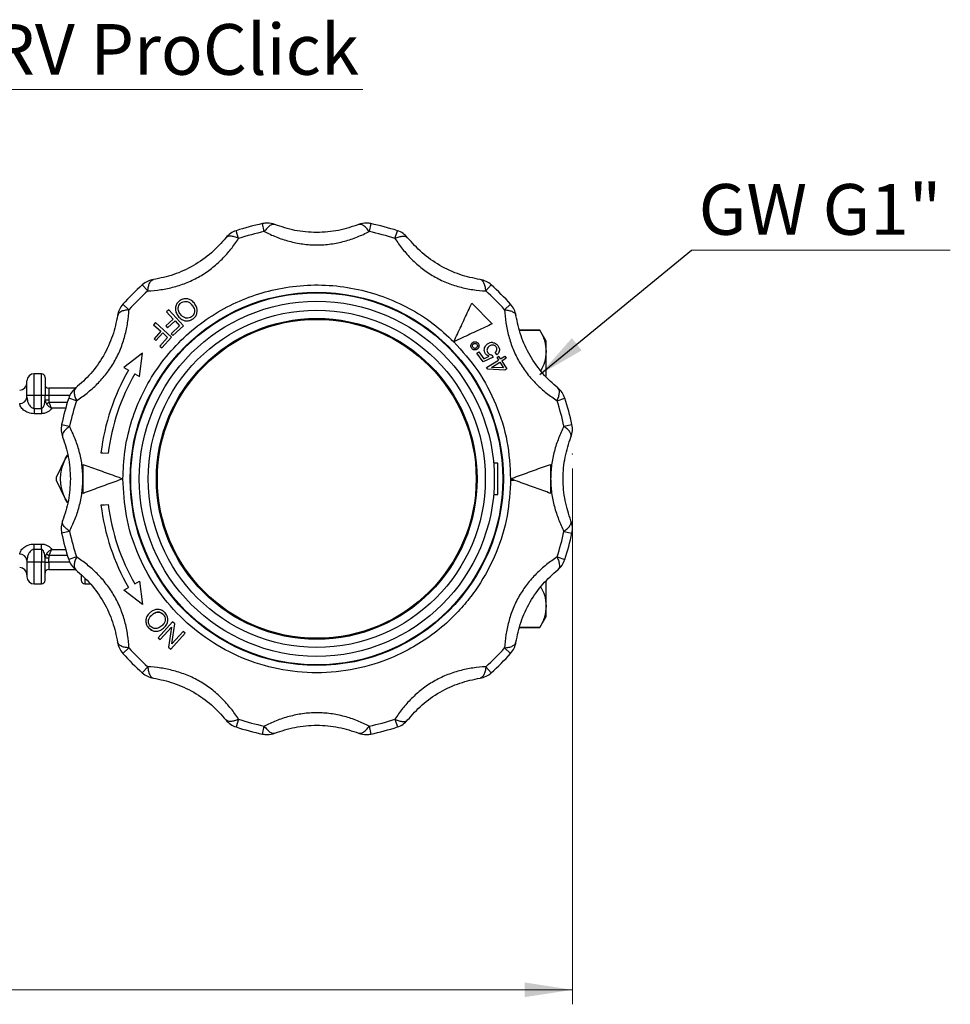
# Model space of a CAD drawing. Units: millimetres. Extents: x 10 to 416, y 10 to 287.
# Drawn here: x 212 to 276, y 84 to 152 of the extents above; entities that cross this region are included whole.
import ezdxf

# ---------------------------------------------------------------- set-up
doc = ezdxf.new("R2010")
doc.units = ezdxf.units.MM
doc.header["$PDSIZE"] = -1
doc.styles.add('SLDTEXTSTYLE1', font='TXT', dxfattribs={"width": 0.75})
doc.dimstyles.new('SLDDIMSTYLE0', dxfattribs={"dimtxt": 3.5, "dimasz": 3.302, "dimexe": 0, "dimexo": 0.0625, "dimgap": 0.875, "dimtad": 1, "dimlfac": 2, "dimrnd": 1e-09, "dimzin": 12, "dimdsep": 46, "dimtxsty": 'SLDTEXTSTYLE1', "dimsah": 1, "dimcen": 0.09, "dimadec": 0, "dimazin": 3, "dimtfac": 1, "dimtofl": 0, "dimtmove": 0, "dimatfit": 3, "dimfxl": 1, "dimfrac": 2, "dimtolj": 1, "dimtzin": 12, "dimarcsym": 0})
doc.dimstyles.new('SLDDIMSTYLE1', dxfattribs={"dimtxt": 0.18, "dimasz": 3.302, "dimexe": 0, "dimexo": 0.0625, "dimgap": 0, "dimtad": 0, "dimtih": 1, "dimtoh": 1, "dimdec": 0, "dimrnd": 1e-09, "dimzin": 0, "dimdsep": 46, "dimtxsty": 'Standard', "dimsah": 1, "dimcen": 0.09, "dimadec": 0, "dimazin": 0, "dimtfac": 3.302, "dimtdec": 0, "dimtofl": 0, "dimtmove": 0, "dimatfit": 3, "dimfxl": 1, "dimfrac": 2, "dimtolj": 1, "dimtzin": 0, "dimarcsym": 0})

# ---------------------------------------------------------------- blocks, each defined once
blk = doc.blocks.new('_D')
at = {"color": 150, "linetype": 'Continuous', "lineweight": 0}
for p, q in [((44.116, 122.757), (44.116, 84.318)), ((249.896, 121.29), (249.896, 84.318)), ((44.116, 85.318), (249.896, 85.318))]:
    blk.add_line(p, q, dxfattribs=at)
at = {"color": 150, "linetype": 'Continuous', "lineweight": 18}
for points in [[(44.116, 85.318), (47.418, 84.81), (47.418, 85.826)], [(249.896, 85.318), (246.594, 85.826), (246.594, 84.81)]]:
    blk.add_solid(points, dxfattribs=at)
at = {"color": 150, "linetype": 'Continuous', "lineweight": 18, "insert": (143.126, 89.83), "char_height": 3.5, "attachment_point": 1, "style": 'SLDTEXTSTYLE1'}
blk.add_mtext('412', dxfattribs=at)
blk = doc.blocks.new('SW_NOTE_0_2')
at = {"color": 0, "linetype": 'Continuous', "lineweight": 0}
blk.add_line((17.858, 0), (0, 0), dxfattribs=at)
at = {"color": 0, "linetype": 'Continuous', "lineweight": 0, "insert": (0.493, 4.552), "char_height": 3.5, "attachment_point": 1, "style": 'SLDTEXTSTYLE1'}
blk.add_mtext('GW G1"', dxfattribs=at)
blk = doc.blocks.new('SW_NOTE_0_5')
at = {"color": 0, "linetype": 'Continuous', "lineweight": 0}
blk.add_line((29.014, 0), (0, 0), dxfattribs=at)
at = {"color": 0, "linetype": 'Continuous', "lineweight": 0, "insert": (0.448, 4.524), "char_height": 3.5, "attachment_point": 1, "style": 'SLDTEXTSTYLE1'}
blk.add_mtext('ARV ProClick', dxfattribs=at)

msp = doc.modelspace()

# ---------------------------------------------------------------- linework, layer by layer
at = {"color": 7, "linetype": 'Continuous', "lineweight": 25}
for p, q in [((228.633, 137.6239), (228.5161, 138.1741)), ((235.9951, 138.1741), (235.8783, 137.6239)), ((226.8644, 137.15), (226.6905, 137.6849)), ((237.6468, 137.15), (237.8208, 137.6849)), ((220.5898, 133.5274), (220.2135, 133.9454)), ((243.9215, 133.5274), (244.2978, 133.9454)), ((219.2951, 132.2327), (218.877, 132.609)), ((242.95, 132.6767), (244.3655, 131.2612)), ((245.2161, 132.2327), (245.6342, 132.609)), ((222.0402, 132.216), (221.8962, 132.0817)), ((221.8962, 132.0817), (222.3569, 131.5877)), ((223.054, 131.1286), (222.0402, 132.216)), ((221.123, 131.3416), (220.9917, 131.1959)), ((220.9917, 131.1959), (221.492, 130.7454)), ((222.2243, 130.35), (221.123, 131.3416)), ((222.3569, 131.5877), (221.8467, 131.1121)), ((221.8467, 131.1121), (221.9663, 130.9838)), ((221.9663, 130.9838), (222.4765, 131.4594)), ((222.7905, 131.1226), (222.2009, 130.573)), ((222.3205, 130.4447), (223.054, 131.1286)), ((222.4765, 131.4594), (222.7905, 131.1226)), ((221.492, 130.7454), (221.0268, 130.2286)), ((221.157, 130.1114), (221.6221, 130.6283)), ((221.6221, 130.6283), (221.9631, 130.3212)), ((222.2009, 130.573), (222.3205, 130.4447)), ((247.6476, 130.8168), (246.2558, 130.8168)), ((246.2559, 130.8165), (247.6476, 130.8165)), ((248.0806, 130.0668), (247.6476, 130.8168)), ((221.0268, 130.2286), (221.157, 130.1114)), ((221.9631, 130.3212), (221.4253, 129.7238)), ((221.5551, 129.6069), (222.2243, 130.35)), ((248.0806, 129.3437), (248.0806, 130.0668)), ((220.2318, 129.2409), (218.9437, 128.2525)), ((220.0198, 127.6312), (220.2318, 129.2409)), ((221.4253, 129.7238), (221.5551, 129.6069)), ((243.2894, 129.23), (243.4297, 129.3333)), ((243.7284, 128.6344), (243.2894, 129.23)), ((243.4297, 129.3333), (243.7818, 128.8556)), ((244.3449, 129.1233), (244.4291, 128.9718)), ((244.7007, 129.1317), (244.5736, 129.2765)), ((248.0806, 127.6615), (248.0806, 129.3437)), ((244.4291, 128.9718), (243.7284, 128.6344)), ((243.7818, 128.8556), (244.1514, 129.0283)), ((243.975, 128.2504), (244.7869, 128.7598)), ((244.3184, 128.2519), (244.8833, 128.6062)), ((244.8218, 129.0176), (244.6808, 128.9292)), ((244.6808, 128.9292), (244.7869, 128.7598)), ((244.9278, 128.8481), (244.8218, 129.0176)), ((244.8833, 128.6062), (245.1294, 128.2138)), ((244.9278, 128.8481), (245.2277, 129.0362)), ((245.3242, 128.8827), (245.0243, 128.6946)), ((245.0243, 128.6946), (245.3653, 128.151)), ((245.2277, 129.0362), (245.3242, 128.8827)), ((212.7556, 126.3168), (212.7556, 127.8168)), ((213.2556, 127.8168), (212.7556, 127.8168)), ((213.2556, 126.3168), (213.2556, 127.8168)), ((218.9437, 128.2525), (219.2652, 128.0668)), ((219.6983, 127.8168), (220.0198, 127.6312)), ((244.054, 128.1248), (243.975, 128.2504)), ((245.2244, 128.0626), (244.054, 128.1248)), ((245.1294, 128.2138), (244.3184, 128.2519)), ((245.3653, 128.151), (245.2244, 128.0626)), ((213.7556, 126.8168), (213.7556, 126.3168)), ((215.5993, 126.8168), (213.7556, 126.8168)), ((212.2556, 126.1918), (212.2556, 126.3168)), ((212.7556, 126.3168), (212.2556, 126.3168)), ((212.7556, 125.429), (212.7556, 126.3168)), ((213.2556, 126.3168), (212.7556, 126.3168)), ((213.2556, 125.429), (213.2556, 126.3168)), ((213.5056, 126.3168), (213.2556, 126.3168)), ((213.492, 125.9347), (213.5056, 126.0284)), ((213.5056, 126.0284), (213.5056, 126.3168)), ((213.7556, 126.3168), (213.5056, 126.3168)), ((213.5056, 126.0284), (213.5281, 125.8814)), ((213.5056, 126.0284), (213.7556, 126.0284)), ((213.5978, 125.7411), (213.798, 125.848)), ((213.7556, 126.3168), (213.7556, 126.0284)), ((215.6725, 125.9581), (215.1375, 126.132)), ((248.8388, 125.9581), (249.3737, 126.132)), ((212.7556, 125.429), (212.7556, 125.0621)), ((212.7556, 125.429), (213.2556, 125.429)), ((213.2556, 125.0621), (212.7556, 125.0621)), ((213.2556, 125.429), (213.2556, 125.0621)), ((214.6484, 124.3064), (215.1986, 124.1895)), ((249.3127, 124.1895), (249.8629, 124.3064)), ((217.3646, 122.3716), (217.863, 122.328)), ((217.3656, 122.38), (217.498, 122.3586)), ((214.9029, 121.9418), (214.264, 120.6564)), ((215.0705, 122.2205), (214.9029, 121.9418)), ((214.9029, 121.9418), (215.0559, 122.1888)), ((244.7556, 121.6418), (244.4584, 121.6418)), ((244.7556, 119.4918), (244.7556, 121.6418)), ((216.1306, 119.5659), (216.1306, 121.5678)), ((214.264, 120.4773), (214.9029, 119.1918)), ((245.6053, 120.4871), (245.8498, 120.4871)), ((215.0636, 118.9339), (214.9029, 119.1918)), ((214.9029, 119.1918), (215.07, 118.9139)), ((244.4584, 119.4918), (244.7556, 119.4918)), ((217.3646, 118.7621), (217.863, 118.8057)), ((217.529, 118.7818), (217.3656, 118.7537)), ((215.1986, 116.9442), (214.6484, 116.8273)), ((249.3127, 116.9442), (249.8629, 116.8273)), ((212.7556, 116.0716), (213.2556, 116.0716)), ((212.7556, 115.7047), (212.7556, 116.0716)), ((212.7556, 115.7047), (213.2556, 115.7047)), ((212.7556, 114.8168), (212.7556, 115.7047)), ((213.2556, 115.7047), (213.2556, 116.0716)), ((213.2556, 115.7047), (213.2556, 114.8168)), ((212.2556, 114.9418), (212.2556, 114.8168)), ((212.7556, 114.8168), (212.2556, 114.8168)), ((213.2556, 114.8168), (212.7556, 114.8168)), ((212.7556, 113.3168), (212.7556, 114.8168)), ((213.5056, 114.8168), (213.2556, 114.8168)), ((213.2556, 113.3168), (213.2556, 114.8168)), ((213.5056, 115.1053), (213.492, 115.199)), ((213.5281, 115.2523), (213.5056, 115.1053)), ((213.5056, 114.8168), (213.5056, 115.1053)), ((213.7556, 115.1053), (213.5056, 115.1053)), ((213.5056, 114.8168), (213.7556, 114.8168)), ((213.5978, 115.3926), (213.798, 115.2857)), ((213.7556, 114.8168), (213.7556, 115.1053)), ((213.7556, 114.8168), (213.7556, 114.3168)), ((215.6725, 115.1756), (215.1375, 115.0017)), ((248.8388, 115.1756), (249.3737, 115.0017)), ((213.7556, 114.3168), (215.5993, 114.3168)), ((219.6983, 113.3168), (220.0198, 113.5025)), ((220.0198, 113.5025), (220.2318, 111.8928)), ((248.0806, 111.79), (248.0806, 113.47)), ((212.7556, 113.3168), (213.2556, 113.3168)), ((216.2556, 113.3168), (216.6383, 113.3168)), ((218.9437, 112.8812), (219.2652, 113.0668)), ((220.2318, 111.8928), (218.9437, 112.8812)), ((248.0806, 111.0668), (248.0806, 111.79)), ((247.6476, 110.3168), (248.0806, 111.0668)), ((222.3113, 110.7057), (221.3092, 109.6045)), ((221.4489, 109.4774), (222.2365, 110.3427)), ((222.2365, 110.3427), (222.0274, 108.9509)), ((222.2527, 109.1787), (222.461, 110.5696)), ((223.0394, 110.0432), (222.2527, 109.1787)), ((222.461, 110.5696), (222.3113, 110.7057)), ((223.1791, 109.9161), (223.0394, 110.0432)), ((246.2557, 110.3168), (247.6476, 110.3168)), ((247.6476, 110.3172), (246.2558, 110.3172)), ((247.6476, 110.3172), (247.6476, 110.3168)), ((221.3092, 109.6045), (221.4489, 109.4774)), ((222.177, 108.8148), (223.1791, 109.9161)), ((219.2951, 108.901), (218.877, 108.5247)), ((222.0274, 108.9509), (222.177, 108.8148)), ((245.2161, 108.901), (245.6342, 108.5247)), ((220.5898, 107.6063), (220.2135, 107.1883)), ((243.9215, 107.6063), (244.2978, 107.1883)), ((226.8644, 103.9837), (226.6905, 103.4487)), ((237.6468, 103.9837), (237.8208, 103.4487)), ((228.5161, 102.9596), (228.633, 103.5098)), ((235.8783, 103.5098), (235.9951, 102.9596))]:
    msp.add_line(p, q, dxfattribs=at)
at = {"color": 8, "linetype": 'Continuous', "lineweight": 25}
for p, q in [((213.5281, 125.8814), (213.5978, 125.7411)), ((215.2115, 126.3168), (213.7556, 126.3168)), ((213.798, 125.848), (215.0478, 125.848)), ((214.9305, 125.4494), (213.9627, 125.4494)), ((213.9627, 115.6843), (214.9305, 115.6843)), ((213.5978, 115.3926), (213.5281, 115.2523)), ((215.2115, 114.8168), (213.7556, 114.8168)), ((215.0478, 115.2857), (213.798, 115.2857)), ((216.2556, 113.673), (216.2556, 113.3168))]:
    msp.add_line(p, q, dxfattribs=at)
at = {"color": 7, "linetype": 'Continuous', "lineweight": 25}
for radius in [12.875, 12.8357, 12.25, 11.6313, 11.067, 11]:
    msp.add_circle((232.2556, 120.5668), radius, dxfattribs=at)
for centre, radius, start, end in [((232.2556, 120.5668), 18, 101.990567, 108.009433), ((228.8277, 136.7068), 1.5, 90, 101.990567), ((228.8277, 136.7068), 1.5, 68.848818, 90), ((235.6835, 136.7068), 1.5, 90, 111.151182), ((235.6835, 136.7068), 1.5, 78.009433, 90), ((232.2556, 120.5668), 18, 71.990567, 78.009433), ((227.1543, 136.2584), 1.5, 108.009433, 141.151182), ((232.2556, 120.5668), 17.4375, 101.990567, 108.009433), ((232.2556, 120.5668), 17.4375, 71.990567, 78.009433), ((237.357, 136.2584), 1.5, 38.848818, 71.990567), ((232.2556, 120.5668), 18, 131.990567, 138.009433), ((221.217, 132.8306), 1.5, 98.848818, 131.990567), ((243.2943, 132.8306), 1.5, 48.009433, 81.151182), ((232.2556, 120.5668), 18, 41.990567, 48.009433), ((232.2556, 120.5668), 17.4375, 131.990567, 138.009433), ((232.2556, 120.5668), 17.4375, 41.990567, 48.009433), ((219.9919, 131.6055), 1.5, 138.009433, 171.151182), ((244.5193, 131.6055), 1.5, 8.848818, 41.990567), ((212.7556, 127.3168), 0.5, 90, 180), ((213.2556, 127.5668), 0.25, 0, 90), ((232.2556, 120.5668), 15, 150, 173.089787), ((232.2556, 120.5668), 14.5, 150, 173.023892), ((211.7556, 127.1918), 0.5, 270, 0), ((213.7556, 127.0668), 0.25, 180, 270), ((216.564, 125.6682), 1.5, 128.848818, 161.990567), ((247.9472, 125.6682), 1.5, 18.009433, 51.151182), ((211.7905, 126.2329), 0.4669, 265.714949, 354.951335), ((232.2556, 120.5668), 18, 161.990567, 168.009433), ((232.2556, 120.5668), 17.4375, 161.990567, 168.009433), ((232.2556, 120.5668), 17.4375, 11.990567, 18.009433), ((232.2556, 120.5668), 18, 11.990567, 18.009433), ((216.1156, 123.9947), 1.5, 168.009433, 201.151182), ((248.3956, 123.9947), 1.5, 338.848818, 11.990567), ((217.4224, 120.5668), 2.8703, 151.376708, 208.623292), ((217.5486, 120.5668), 3.2857, 178.438004, 181.561996), ((232.2556, 120.5668), 15, 186.910213, 210), ((232.2556, 120.5668), 14.5, 186.976108, 210), ((216.1156, 117.139), 1.5, 158.848818, 191.990567), ((248.3956, 117.139), 1.5, 348.009433, 21.151182), ((232.2556, 120.5668), 17.4375, 191.990567, 198.009433), ((232.2556, 120.5668), 17.4375, 341.990567, 348.009433), ((232.2556, 120.5668), 18, 191.990567, 198.009433), ((232.2556, 120.5668), 18, 341.990567, 348.009433), ((211.7905, 114.9008), 0.4669, 5.048665, 94.285051), ((216.564, 115.4655), 1.5, 198.009433, 231.151182), ((247.9472, 115.4655), 1.5, 308.848818, 341.990567), ((211.7556, 113.9418), 0.5, 0, 90), ((213.7556, 114.0668), 0.25, 90, 180), ((212.7556, 113.8168), 0.5, 180, 270), ((213.2556, 113.5668), 0.25, 270, 0), ((216.2556, 113.5668), 0.25, 180, 270), ((219.9919, 109.5282), 1.5, 188.848818, 221.990567), ((232.2556, 120.5668), 17.4375, 221.990567, 228.009433), ((232.2556, 120.5668), 17.4375, 311.990567, 318.009433), ((244.5193, 109.5282), 1.5, 318.009433, 351.151182), ((232.2556, 120.5668), 18, 221.990567, 228.009433), ((232.2556, 120.5668), 18, 311.990567, 318.009433), ((221.217, 108.3031), 1.5, 228.009433, 261.151182), ((243.2943, 108.3031), 1.5, 278.848818, 311.990567), ((227.1543, 104.8753), 1.5, 218.848818, 251.990567), ((232.2556, 120.5668), 17.4375, 251.990567, 258.009433), ((232.2556, 120.5668), 17.4375, 281.990567, 288.009433), ((237.357, 104.8753), 1.5, 288.009433, 321.151182), ((232.2556, 120.5668), 18, 251.990567, 258.009433), ((232.2556, 120.5668), 18, 281.990567, 288.009433), ((228.8277, 104.4268), 1.5, 258.009433, 270), ((228.8277, 104.4268), 1.5, 270, 291.151182), ((235.6835, 104.4268), 1.5, 248.848818, 270), ((235.6835, 104.4268), 1.5, 270, 281.990567)]:
    msp.add_arc(centre, radius, start, end, dxfattribs=at)
for points, knots in [([(229.369, 138.1058), (229.3188, 138.1155), (229.2167, 138.1351), (229.0282, 138.0468), (228.8281, 137.8807), (228.6973, 137.7085), (228.633, 137.6239)], [0, 0, 0, 0, 0.2458911, 0.5, 0.7541089, 1, 1, 1, 1]), ([(235.1423, 138.1058), (234.692, 137.9565), (233.7889, 137.6569), (232.2535, 137.5215), (230.7186, 137.6582), (229.8196, 137.9563), (229.369, 138.1058)], [0, 0, 0, 0, 0.2498851, 0.501154, 0.7499321, 1, 1, 1, 1]), ([(235.8783, 137.6239), (235.814, 137.7085), (235.6832, 137.8807), (235.4831, 138.0468), (235.2946, 138.1351), (235.1925, 138.1155), (235.1423, 138.1058)], [0, 0, 0, 0, 0.2458911, 0.5, 0.7541089, 1, 1, 1, 1]), ([(226.8644, 137.15), (226.7622, 137.1929), (226.5631, 137.2764), (226.3076, 137.3183), (226.1033, 137.3009), (226.0247, 137.2328), (225.9861, 137.1993)], [0, 0, 0, 0, 0.2568308, 0.4999991, 0.7541085, 1, 1, 1, 1]), ([(228.633, 137.6239), (228.9015, 137.4965), (229.4394, 137.2413), (230.3424, 136.9434), (231.2877, 136.7488), (232.2607, 136.6818), (233.234, 136.75), (234.1768, 136.9459), (235.0753, 137.2429), (235.6094, 137.4963), (235.8783, 137.6239)], [0, 0, 0, 0, 0.12535286, 0.25105989, 0.37574574, 0.50032205, 0.62589512, 0.75067838, 0.87451835, 1, 1, 1, 1]), ([(237.6468, 137.15), (237.7491, 137.1929), (237.9482, 137.2764), (238.2036, 137.3183), (238.408, 137.3009), (238.4866, 137.2328), (238.5252, 137.1993)], [0, 0, 0, 0, 0.2568228, 0.4999991, 0.7541085, 1, 1, 1, 1]), ([(220.5898, 133.5274), (220.8861, 133.5513), (221.4795, 133.5992), (222.4104, 133.7928), (223.3264, 134.0968), (224.2026, 134.5254), (225.0113, 135.0711), (225.7299, 135.7121), (226.3595, 136.4186), (226.6954, 136.9051), (226.8644, 137.15)], [0, 0, 0, 0, 0.1253529, 0.2510599, 0.3757457, 0.5003221, 0.6258951, 0.7506784, 0.8745183, 1, 1, 1, 1]), ([(225.9861, 137.1993), (225.6707, 136.8448), (225.0385, 136.134), (223.7766, 135.249), (222.379, 134.5999), (221.4513, 134.4086), (220.9863, 134.3127)], [0, 0, 0, 0, 0.2499, 0.5011112, 0.7498863, 1, 1, 1, 1]), ([(237.6468, 137.15), (237.8157, 136.9054), (238.1539, 136.4154), (238.787, 135.706), (239.5083, 135.0648), (240.3175, 134.5202), (241.1945, 134.0927), (242.1089, 133.791), (243.0355, 133.5989), (243.6249, 133.5513), (243.9215, 133.5274)], [0, 0, 0, 0, 0.12535286, 0.25105989, 0.37574574, 0.50032205, 0.62589512, 0.75067838, 0.87451835, 1, 1, 1, 1]), ([(243.525, 134.3127), (243.0603, 134.4085), (242.1286, 134.6007), (240.7313, 135.251), (239.4703, 136.1368), (238.8408, 136.8445), (238.5252, 137.1993)], [0, 0, 0, 0, 0.2499, 0.5011112, 0.7498863, 1, 1, 1, 1]), ([(218.8806, 120.5668), (218.9066, 121.1983), (218.9593, 122.4823), (219.3922, 124.3938), (220.0978, 126.2639), (221.0924, 128.026), (222.3399, 129.6182), (223.7961, 130.9898), (225.4025, 132.1066), (227.1201, 132.9651), (228.9417, 133.5726), (230.8673, 133.9188), (232.8668, 133.9786), (234.8748, 133.7349), (236.8241, 133.1922), (238.6454, 132.3687), (240.3032, 131.3232), (241.2483, 130.4526), (241.7132, 130.0244)], [0, 0, 0, 0, 0.0601198, 0.1222345, 0.185754, 0.25, 0.314246, 0.3777655, 0.4398802, 0.5, 0.5601198, 0.6222345, 0.685754, 0.75, 0.814246, 0.8777655, 0.9398802, 1, 1, 1, 1]), ([(220.5898, 133.5274), (220.6032, 133.6328), (220.6304, 133.8473), (220.7206, 134.0912), (220.8397, 134.262), (220.9379, 134.296), (220.9863, 134.3127)], [0, 0, 0, 0, 0.2458911, 0.5, 0.7541089, 1, 1, 1, 1]), ([(243.9215, 133.5274), (243.9081, 133.6328), (243.8809, 133.8473), (243.7906, 134.0912), (243.6716, 134.262), (243.5733, 134.296), (243.525, 134.3127)], [0, 0, 0, 0, 0.2458911, 0.5, 0.7541089, 1, 1, 1, 1]), ([(222.7819, 132.8407), (222.7198, 132.7814), (222.5937, 132.6608), (222.496, 132.4252), (222.4957, 132.1708), (222.572, 131.9604), (222.6549, 131.8396), (222.686, 131.7942)], [0, 0, 0, 0, 0.2138487, 0.4340997, 0.6237581, 0.8585928, 1, 1, 1, 1]), ([(222.8483, 131.918), (222.7911, 132.0041), (222.7025, 132.1376), (222.681, 132.3547), (222.7213, 132.5202), (222.803, 132.6369), (222.8656, 132.69), (222.8861, 132.7073)], [0, 0, 0, 0, 0.34645543, 0.53675427, 0.72742738, 0.91076986, 1, 1, 1, 1]), ([(223.8077, 132.68), (223.7345, 132.7571), (223.605, 132.8934), (223.3514, 132.9948), (223.109, 133.0001), (222.9146, 132.9326), (222.817, 132.865), (222.7819, 132.8407)], [0, 0, 0, 0, 0.275089, 0.4860695, 0.6980855, 0.8913679, 1, 1, 1, 1]), ([(222.8861, 132.7073), (222.9382, 132.7383), (223.0421, 132.8002), (223.2203, 132.8218), (223.3972, 132.7788), (223.5381, 132.6809), (223.6128, 132.5944), (223.6442, 132.558)], [0, 0, 0, 0, 0.205384, 0.4098022, 0.6001055, 0.8315875, 1, 1, 1, 1]), ([(223.6442, 132.558), (223.6994, 132.4794), (223.7847, 132.3579), (223.8329, 132.1569), (223.8061, 131.9983), (223.7366, 131.854), (223.659, 131.7842), (223.6202, 131.7494)], [0, 0, 0, 0, 0.3159375, 0.489109, 0.6633107, 0.8318519, 1, 1, 1, 1]), ([(223.7245, 131.6151), (223.788, 131.6724), (223.9056, 131.7784), (223.9979, 131.9937), (224.0189, 132.2123), (223.9582, 132.4539), (223.8629, 132.5971), (223.8077, 132.68)], [0, 0, 0, 0, 0.20996035, 0.38864315, 0.56686857, 0.74938912, 1, 1, 1, 1]), ([(241.7132, 130.0244), (241.8789, 130.3797), (242.2149, 131.1003), (242.6297, 131.99), (242.8684, 132.5017), (242.95, 132.6767)], [0, 0, 0, 0, 0.3902324, 0.791487, 1, 1, 1, 1]), ([(218.5098, 131.8362), (218.414, 131.3716), (218.2218, 130.4398), (217.5715, 129.0425), (216.6857, 127.7815), (215.9779, 127.152), (215.6231, 126.8364)], [0, 0, 0, 0, 0.24989999, 0.50111116, 0.74988627, 1, 1, 1, 1]), ([(215.6725, 125.9581), (215.9171, 126.1269), (216.4071, 126.4652), (217.1165, 127.0983), (217.7577, 127.8196), (218.3022, 128.6287), (218.7298, 129.5057), (219.0315, 130.4202), (219.2236, 131.3468), (219.2712, 131.9361), (219.2951, 132.2327)], [0, 0, 0, 0, 0.12535286, 0.25105989, 0.37574574, 0.50032205, 0.62589512, 0.75067838, 0.87451835, 1, 1, 1, 1]), ([(219.2951, 132.2327), (219.1904, 132.2194), (218.9759, 132.1922), (218.7382, 132.1047), (218.5639, 131.9861), (218.5286, 131.8883), (218.5098, 131.8362)], [0, 0, 0, 0, 0.2440767, 0.5000073, 0.7339262, 1, 1, 1, 1]), ([(222.686, 131.7942), (222.7663, 131.7068), (222.8982, 131.5633), (223.1571, 131.4612), (223.3874, 131.4553), (223.5819, 131.5175), (223.6834, 131.587), (223.7245, 131.6151)], [0, 0, 0, 0, 0.301319, 0.4952723, 0.6898474, 0.8745999, 1, 1, 1, 1]), ([(223.6202, 131.7494), (223.5676, 131.7178), (223.4628, 131.655), (223.2829, 131.6349), (223.1039, 131.6852), (222.9595, 131.7881), (222.8816, 131.879), (222.8483, 131.918)], [0, 0, 0, 0, 0.2045578, 0.4079042, 0.58875, 0.8240509, 1, 1, 1, 1]), ([(245.2161, 132.2327), (245.2401, 131.9364), (245.288, 131.343), (245.4816, 130.412), (245.7856, 129.4961), (246.2141, 128.6199), (246.7599, 127.8112), (247.4009, 127.0926), (248.1073, 126.463), (248.5939, 126.1271), (248.8388, 125.9581)], [0, 0, 0, 0, 0.1253529, 0.2510599, 0.3757457, 0.5003221, 0.6258951, 0.7506784, 0.8745183, 1, 1, 1, 1]), ([(245.2161, 132.2327), (245.3209, 132.2194), (245.5354, 132.1922), (245.773, 132.1047), (245.9473, 131.9861), (245.9827, 131.8883), (246.0015, 131.8362)], [0, 0, 0, 0, 0.2440699, 0.5000073, 0.7339172, 1, 1, 1, 1]), ([(248.8881, 126.8364), (248.5336, 127.1517), (247.8228, 127.784), (246.9378, 129.0459), (246.2887, 130.4435), (246.0974, 131.3712), (246.0015, 131.8362)], [0, 0, 0, 0, 0.2499, 0.5011112, 0.7498863, 1, 1, 1, 1]), ([(244.3655, 131.2612), (244.0347, 131.107), (243.3634, 130.7939), (242.4578, 130.3716), (241.9029, 130.1128), (241.7132, 130.0244)], [0, 0, 0, 0, 0.3899355, 0.7914842, 1, 1, 1, 1]), ([(247.6476, 130.8165), (247.7711, 130.5746), (248.0193, 130.0882), (248.0601, 129.5928), (248.0806, 129.3437)], [0, 0, 0, 0, 0.49726423, 1, 1, 1, 1]), ([(241.7132, 130.0244), (242.2921, 129.3769), (243.4612, 128.0692), (244.6831, 125.7145), (245.4841, 123.1855), (245.5821, 121.4341), (245.6306, 120.5668)], [0, 0, 0, 0, 0.2475749, 0.5, 0.7524251, 1, 1, 1, 1]), ([(242.9538, 129.5585), (242.9342, 129.5864), (242.8949, 129.6426), (242.8814, 129.743), (242.8976, 129.8406), (242.9384, 129.9125), (242.9751, 129.9463), (242.9869, 129.9572)], [0, 0, 0, 0, 0.22744093, 0.45672037, 0.66139728, 0.89058088, 1, 1, 1, 1]), ([(242.9869, 129.9572), (243.0208, 129.9798), (243.0841, 130.0221), (243.1942, 130.0276), (243.2923, 130.0034), (243.3539, 129.9597), (243.3811, 129.9285), (243.3862, 129.9227)], [0, 0, 0, 0, 0.2717259, 0.50764, 0.721377, 0.9476522, 1, 1, 1, 1]), ([(243.0371, 129.6303), (243.0239, 129.65), (242.9988, 129.6875), (242.9945, 129.7534), (243.0084, 129.8132), (243.0356, 129.8508), (243.0543, 129.8683), (243.0584, 129.8722)], [0, 0, 0, 0, 0.2597574, 0.4936289, 0.7121005, 0.9360303, 1, 1, 1, 1]), ([(243.0584, 129.8722), (243.0778, 129.8854), (243.1155, 129.9109), (243.1823, 129.9154), (243.243, 129.9014), (243.2804, 129.8744), (243.2972, 129.856), (243.3006, 129.8524)], [0, 0, 0, 0, 0.2588267, 0.5016461, 0.7231397, 0.9447353, 1, 1, 1, 1]), ([(243.3006, 129.8524), (243.3142, 129.8322), (243.34, 129.7941), (243.3431, 129.7275), (243.3296, 129.6676), (243.3022, 129.6305), (243.2835, 129.6132), (243.2796, 129.6096)], [0, 0, 0, 0, 0.2642313, 0.4999648, 0.7150301, 0.9403336, 1, 1, 1, 1]), ([(243.3862, 129.9227), (243.4051, 129.8957), (243.4429, 129.8417), (243.457, 129.7441), (243.4427, 129.6468), (243.4024, 129.5716), (243.364, 129.5364), (243.3511, 129.5245)], [0, 0, 0, 0, 0.2190535, 0.4392517, 0.6457999, 0.8811646, 1, 1, 1, 1]), ([(243.9092, 129.1993), (243.8774, 129.253), (243.816, 129.3565), (243.8125, 129.5301), (243.8576, 129.6813), (243.9358, 129.7886), (243.9989, 129.8389), (244.0228, 129.858)], [0, 0, 0, 0, 0.2448646, 0.4720642, 0.6696399, 0.8748083, 1, 1, 1, 1]), ([(244.3738, 129.97), (244.3143, 129.967), (244.2219, 129.9622), (244.1056, 129.9134), (244.0507, 129.8766), (244.0228, 129.858)], [0, 0, 0, 0, 0.4716972, 0.7321697, 1, 1, 1, 1]), ([(244.6301, 129.6741), (244.6073, 129.7), (244.5615, 129.7522), (244.4591, 129.7936), (244.347, 129.8015), (244.2392, 129.7697), (244.1793, 129.73), (244.1511, 129.7113)], [0, 0, 0, 0, 0.1873409, 0.3762041, 0.5944235, 0.8092581, 1, 1, 1, 1]), ([(244.3738, 129.97), (244.4271, 129.9635), (244.53, 129.951), (244.6614, 129.871), (244.7224, 129.7974), (244.7509, 129.763)], [0, 0, 0, 0, 0.3640678, 0.7023718, 1, 1, 1, 1]), ([(244.7509, 129.763), (244.7863, 129.7063), (244.8477, 129.6079), (244.8649, 129.4436), (244.8339, 129.3011), (244.7695, 129.1979), (244.7175, 129.1478), (244.7007, 129.1317)], [0, 0, 0, 0, 0.2775109, 0.4816303, 0.6851753, 0.8987898, 1, 1, 1, 1]), ([(243.3511, 129.5245), (243.3239, 129.5053), (243.2691, 129.4667), (243.1705, 129.454), (243.0738, 129.4684), (243.0003, 129.5084), (242.9655, 129.5459), (242.9538, 129.5585)], [0, 0, 0, 0, 0.22468364, 0.45188583, 0.65433385, 0.88384032, 1, 1, 1, 1]), ([(243.3511, 129.5245), (243.3239, 129.5053), (243.2691, 129.4668), (243.1706, 129.454), (243.0739, 129.4684), (243.0003, 129.5083), (242.9655, 129.5459), (242.9538, 129.5585)], [0, 0, 0, 0, 0.22450322, 0.45152044, 0.6538467, 0.88357242, 1, 1, 1, 1]), ([(243.2796, 129.6096), (243.2596, 129.596), (243.2214, 129.5701), (243.1541, 129.5669), (243.0939, 129.5811), (243.0575, 129.6086), (243.0406, 129.6266), (243.0371, 129.6303)], [0, 0, 0, 0, 0.26487162, 0.50734792, 0.72526282, 0.94306131, 1, 1, 1, 1]), ([(244.1514, 129.0283), (244.1221, 129.0398), (244.0687, 129.0606), (243.9832, 129.1147), (243.9376, 129.1668), (243.9092, 129.1993)], [0, 0, 0, 0, 0.3150197, 0.5728883, 1, 1, 1, 1]), ([(244.1511, 129.7113), (244.109, 129.6746), (244.0417, 129.616), (243.9996, 129.498), (243.999, 129.3988), (244.0276, 129.3163), (244.0567, 129.2732), (244.0685, 129.2558)], [0, 0, 0, 0, 0.3210555, 0.5124939, 0.7043575, 0.8803267, 1, 1, 1, 1]), ([(244.0685, 129.2558), (244.0973, 129.2241), (244.1538, 129.1621), (244.258, 129.1235), (244.3215, 129.1233), (244.3449, 129.1233)], [0, 0, 0, 0, 0.3968787, 0.777623, 1, 1, 1, 1]), ([(244.5736, 129.2765), (244.6112, 129.3199), (244.6689, 129.3864), (244.6909, 129.5046), (244.6783, 129.597), (244.6459, 129.6489), (244.6301, 129.6741)], [0, 0, 0, 0, 0.3876728, 0.5951626, 0.8030595, 1, 1, 1, 1]), ([(248.0806, 129.3437), (248.0627, 129.0974), (248.0304, 128.6553), (247.8129, 128.2211), (247.7166, 128.0287)], [0, 0, 0, 0, 0.55703288, 1, 1, 1, 1]), ([(212.2556, 126.3168), (212.2556, 126.4426), (212.2556, 126.6367), (212.2556, 126.8698), (212.2556, 127.0289), (212.2556, 127.1581), (212.2556, 127.2827), (212.2556, 127.3034), (212.2556, 127.3168)], [0, 0, 0, 0, 0.2394429, 0.3696359, 0.4999999, 0.6301929, 0.7605571, 1, 1, 1, 1]), ([(213.5056, 127.5668), (213.5056, 127.5501), (213.5056, 127.5241), (213.5056, 127.3685), (213.5056, 127.207), (213.5056, 127.0081), (213.5056, 126.7168), (213.5056, 126.474), (213.5056, 126.3168)], [0, 0, 0, 0, 0.2394429, 0.369653, 0.4999999, 0.63021, 0.7605571, 1, 1, 1, 1]), ([(215.6231, 126.8364), (215.5897, 126.7978), (215.5216, 126.7192), (215.5038, 126.5118), (215.5476, 126.2554), (215.6313, 126.0561), (215.6725, 125.9581)], [0, 0, 0, 0, 0.2458911, 0.5, 0.7541089, 1, 1, 1, 1]), ([(248.8388, 125.9581), (248.8799, 126.0561), (248.9636, 126.2554), (249.0074, 126.5118), (248.9897, 126.7192), (248.9216, 126.7978), (248.8881, 126.8364)], [0, 0, 0, 0, 0.2458911, 0.5, 0.7541089, 1, 1, 1, 1]), ([(212.7556, 125.0621), (212.6857, 125.0657), (212.5438, 125.073), (212.2804, 125.1491), (212.0114, 125.3055), (211.7991, 125.5375), (211.7701, 125.6908), (211.7556, 125.7673)], [0, 0, 0, 0, 0.1240694, 0.25188028, 0.501987, 0.75125392, 1, 1, 1, 1]), ([(212.2556, 126.1918), (212.2614, 126.1179), (212.2731, 125.9698), (212.3587, 125.745), (212.4761, 125.5628), (212.6048, 125.4658), (212.6927, 125.4335), (212.7352, 125.4305), (212.7556, 125.429)], [0, 0, 0, 0, 0.2495567, 0.4993733, 0.7488179, 0.8865467, 0.9453291, 1, 1, 1, 1]), ([(213.5978, 125.7411), (213.623, 125.7088), (213.6727, 125.6452), (213.766, 125.5647), (213.8638, 125.4966), (213.9297, 125.4652), (213.9627, 125.4494)], [0, 0, 0, 0, 0.25700939, 0.50612619, 0.75224746, 1, 1, 1, 1]), ([(213.7556, 126.0284), (213.7572, 125.996), (213.7602, 125.9333), (213.7857, 125.8759), (213.798, 125.848)], [0, 0, 0, 0, 0.514914, 1, 1, 1, 1]), ([(213.9627, 125.4494), (213.9578, 125.4574), (213.9284, 125.5047), (213.8818, 125.6007), (213.8311, 125.7339), (213.8084, 125.8122), (213.798, 125.848)], [0, 0, 0, 0, 0.0843372, 0.500659, 0.7713858, 1, 1, 1, 1]), ([(213.9627, 125.4494), (213.933, 125.402), (213.8734, 125.3072), (213.7133, 125.1807), (213.5385, 125.1026), (213.3798, 125.0671), (213.2968, 125.0637), (213.2556, 125.0621)], [0, 0, 0, 0, 0.2494658, 0.4991892, 0.7491606, 0.8756616, 1, 1, 1, 1]), ([(215.1986, 124.1895), (215.1139, 124.1252), (214.9418, 123.9944), (214.7757, 123.7943), (214.6873, 123.6058), (214.707, 123.5037), (214.7167, 123.4535)], [0, 0, 0, 0, 0.2458911, 0.5, 0.7541089, 1, 1, 1, 1]), ([(216.1181, 120.5668), (216.105, 120.893), (216.0788, 121.5433), (215.8753, 122.4868), (215.5802, 123.386), (215.3264, 123.9205), (215.1986, 124.1895)], [0, 0, 0, 0, 0.251307, 0.5010395, 0.7488773, 1, 1, 1, 1]), ([(249.3127, 124.1895), (249.1852, 123.9211), (248.9299, 123.3836), (248.6342, 122.4812), (248.4319, 121.5366), (248.406, 120.89), (248.3931, 120.5668)], [0, 0, 0, 0, 0.25054503, 0.5017972, 0.75101448, 1, 1, 1, 1]), ([(249.7946, 123.4535), (249.8042, 123.5037), (249.8239, 123.6058), (249.7356, 123.7943), (249.5695, 123.9944), (249.3973, 124.1252), (249.3127, 124.1895)], [0, 0, 0, 0, 0.2458911, 0.5, 0.7541089, 1, 1, 1, 1]), ([(214.7167, 123.4535), (214.8695, 123.0042), (215.176, 122.1034), (215.229, 121.0799), (215.2556, 120.5668)], [0, 0, 0, 0, 0.49870381, 1, 1, 1, 1]), ([(249.7946, 117.6802), (249.6452, 118.1305), (249.3457, 119.0335), (249.2103, 120.5688), (249.347, 122.1037), (249.6451, 123.0028), (249.7946, 123.4535)], [0, 0, 0, 0, 0.2499, 0.5011112, 0.7498863, 1, 1, 1, 1]), ([(216.1306, 121.5678), (216.4736, 121.4429), (217.1697, 121.1896), (218.1086, 120.8478), (218.684, 120.6384), (218.8806, 120.5668)], [0, 0, 0, 0, 0.3899355, 0.7914842, 1, 1, 1, 1]), ([(245.6306, 120.5668), (245.999, 120.7009), (246.7462, 120.9729), (247.6686, 121.3086), (248.1992, 121.5017), (248.3806, 121.5678)], [0, 0, 0, 0, 0.3902324, 0.791487, 1, 1, 1, 1]), ([(248.3806, 121.5678), (248.3806, 121.2341), (248.3806, 120.5668), (248.3806, 119.8996), (248.3806, 119.5659)], [0, 0, 0, 0, 0.5, 1, 1, 1, 1]), ([(215.2556, 120.5668), (215.2293, 120.0565), (215.1765, 119.0332), (214.8702, 118.132), (214.7167, 117.6802)], [0, 0, 0, 0, 0.4986775, 1, 1, 1, 1]), ([(215.1986, 116.9442), (215.3261, 117.2126), (215.5814, 117.7501), (215.8771, 118.6525), (216.0794, 119.5971), (216.1052, 120.2437), (216.1181, 120.5668)], [0, 0, 0, 0, 0.250545, 0.5017972, 0.7510145, 1, 1, 1, 1]), ([(218.8806, 120.5668), (218.5123, 120.4328), (217.7651, 120.1608), (216.8426, 119.8251), (216.3121, 119.632), (216.1306, 119.5659)], [0, 0, 0, 0, 0.3902324, 0.791487, 1, 1, 1, 1]), ([(245.6306, 120.5668), (245.5831, 119.712), (245.4863, 117.9741), (244.6988, 115.4395), (243.6531, 113.4674), (242.586, 112.0363), (241.5962, 110.9528), (240.392, 109.9044), (238.9631, 108.9534), (237.1585, 108.0594), (234.9168, 107.3694), (232.2557, 107.1022), (229.5942, 107.3695), (227.0825, 108.1424), (224.7906, 109.3696), (222.7645, 111.0209), (221.0666, 113.0744), (219.8126, 115.4393), (219.0249, 117.9742), (218.9282, 119.712), (218.8806, 120.5668)], [0, 0, 0, 0, 0.0610267, 0.1240649, 0.1879452, 0.21971, 0.2514809, 0.2927104, 0.3335332, 0.3738649, 0.4363539, 0.5000923, 0.5638307, 0.6263197, 0.6867826, 0.7485984, 0.8120548, 0.8759351, 0.9389733, 1, 1, 1, 1]), ([(248.3806, 119.5659), (248.0377, 119.6908), (247.3416, 119.9441), (246.4026, 120.2859), (245.8273, 120.4953), (245.6306, 120.5668)], [0, 0, 0, 0, 0.3899355, 0.7914842, 1, 1, 1, 1]), ([(248.3931, 120.5668), (248.4063, 120.2407), (248.4325, 119.5903), (248.6359, 118.6469), (248.931, 117.7477), (249.1849, 117.2132), (249.3127, 116.9442)], [0, 0, 0, 0, 0.251307, 0.5010395, 0.7488773, 1, 1, 1, 1]), ([(215.1986, 116.9442), (215.1139, 117.0085), (214.9418, 117.1393), (214.7757, 117.3394), (214.6873, 117.5279), (214.707, 117.63), (214.7167, 117.6802)], [0, 0, 0, 0, 0.2458911, 0.5, 0.7541089, 1, 1, 1, 1]), ([(249.3127, 116.9442), (249.3973, 117.0085), (249.5695, 117.1393), (249.7356, 117.3394), (249.8239, 117.5279), (249.8042, 117.63), (249.7946, 117.6802)], [0, 0, 0, 0, 0.2458911, 0.5, 0.7541089, 1, 1, 1, 1]), ([(211.7556, 115.3664), (211.7702, 115.4432), (211.7994, 115.597), (212.0127, 115.8293), (212.2819, 115.9852), (212.5446, 116.0608), (212.686, 116.068), (212.7556, 116.0716)], [0, 0, 0, 0, 0.2496422, 0.4996757, 0.7490783, 0.8763842, 1, 1, 1, 1]), ([(212.7556, 115.7047), (212.7352, 115.7032), (212.6928, 115.7002), (212.6052, 115.668), (212.4764, 115.5713), (212.3589, 115.3892), (212.2731, 115.1642), (212.2615, 115.0159), (212.2556, 114.9418)], [0, 0, 0, 0, 0.0545504, 0.113189, 0.2505175, 0.4999558, 0.750088, 1, 1, 1, 1]), ([(213.2556, 116.0716), (213.2968, 116.07), (213.3798, 116.0666), (213.5385, 116.0311), (213.7133, 115.953), (213.8734, 115.8265), (213.933, 115.7317), (213.9627, 115.6843)], [0, 0, 0, 0, 0.1243262, 0.250839, 0.5008106, 0.7505341, 1, 1, 1, 1]), ([(213.9627, 115.6843), (213.9297, 115.6685), (213.8638, 115.6371), (213.766, 115.569), (213.6727, 115.4885), (213.623, 115.4249), (213.5978, 115.3926)], [0, 0, 0, 0, 0.24775254, 0.49387381, 0.74299061, 1, 1, 1, 1]), ([(213.798, 115.2857), (213.8084, 115.3215), (213.8311, 115.3997), (213.8727, 115.5092), (213.9132, 115.5973), (213.943, 115.6525), (213.9578, 115.6763), (213.9627, 115.6843)], [0, 0, 0, 0, 0.228238, 0.4985503, 0.7489268, 0.9158365, 1, 1, 1, 1]), ([(212.2556, 114.8168), (212.2556, 114.6911), (212.2556, 114.497), (212.2556, 114.2639), (212.2556, 114.1048), (212.2556, 113.9756), (212.2556, 113.851), (212.2556, 113.8303), (212.2556, 113.8168)], [0, 0, 0, 0, 0.2394429, 0.3696359, 0.4999999, 0.6301929, 0.7605571, 1, 1, 1, 1]), ([(213.5056, 113.5668), (213.5056, 113.5836), (213.5056, 113.6096), (213.5056, 113.7652), (213.5056, 113.9267), (213.5056, 114.1256), (213.5056, 114.4169), (213.5056, 114.6597), (213.5056, 114.8168)], [0, 0, 0, 0, 0.2394429, 0.369653, 0.4999999, 0.63021, 0.7605571, 1, 1, 1, 1]), ([(213.798, 115.2857), (213.7857, 115.2578), (213.7602, 115.2004), (213.7572, 115.1377), (213.7556, 115.1053)], [0, 0, 0, 0, 0.485086, 1, 1, 1, 1]), ([(215.6725, 115.1756), (215.6313, 115.0776), (215.5476, 114.8783), (215.5038, 114.6219), (215.5216, 114.4145), (215.5897, 114.3359), (215.6231, 114.2973)], [0, 0, 0, 0, 0.2458911, 0.5, 0.7541089, 1, 1, 1, 1]), ([(219.2951, 108.901), (219.2712, 109.1973), (219.2233, 109.7907), (219.0297, 110.7217), (218.7256, 111.6376), (218.2971, 112.5138), (217.7514, 113.3225), (217.1104, 114.0411), (216.4039, 114.6707), (215.9174, 115.0066), (215.6725, 115.1756)], [0, 0, 0, 0, 0.1253529, 0.2510599, 0.3757457, 0.5003221, 0.6258951, 0.7506784, 0.8745183, 1, 1, 1, 1]), ([(248.8388, 115.1756), (248.5942, 115.0068), (248.1042, 114.6685), (247.3948, 114.0354), (246.7536, 113.3141), (246.209, 112.505), (245.7815, 111.628), (245.4797, 110.7135), (245.2877, 109.7869), (245.2401, 109.1976), (245.2161, 108.901)], [0, 0, 0, 0, 0.1253529, 0.2510599, 0.3757457, 0.5003221, 0.6258951, 0.7506784, 0.8745183, 1, 1, 1, 1]), ([(248.8388, 115.1756), (248.8799, 115.0776), (248.9636, 114.8783), (249.0074, 114.6219), (248.9897, 114.4145), (248.9216, 114.3359), (248.8881, 114.2973)], [0, 0, 0, 0, 0.2458911, 0.5, 0.7541089, 1, 1, 1, 1]), ([(215.6231, 114.2973), (215.9776, 113.982), (216.6885, 113.3497), (217.5734, 112.0878), (218.2225, 110.6902), (218.4139, 109.7625), (218.5098, 109.2975)], [0, 0, 0, 0, 0.2499, 0.5011112, 0.7498863, 1, 1, 1, 1]), ([(246.0015, 109.2975), (246.0973, 109.7621), (246.2894, 110.6939), (246.9397, 112.0912), (247.8256, 113.3522), (248.5333, 113.9817), (248.8881, 114.2973)], [0, 0, 0, 0, 0.2499, 0.5011112, 0.7498863, 1, 1, 1, 1]), ([(216.0056, 113.9279), (216.0056, 113.8733), (216.0056, 113.7622), (216.0056, 113.6105), (216.0056, 113.584), (216.0056, 113.5668)], [0, 0, 0, 0, 0.25428649, 0.51714255, 1, 1, 1, 1]), ([(247.7166, 113.1055), (247.8117, 112.9158), (248.0296, 112.4815), (248.0622, 112.0391), (248.0806, 111.79)], [0, 0, 0, 0, 0.4367367, 1, 1, 1, 1]), ([(221.7971, 111.3153), (221.7337, 111.3731), (221.6142, 111.482), (221.3871, 111.5652), (221.148, 111.5637), (220.9224, 111.4732), (220.7949, 111.3738), (220.7328, 111.3255)], [0, 0, 0, 0, 0.2125678, 0.4002368, 0.5888189, 0.7998117, 1, 1, 1, 1]), ([(248.0806, 111.79), (248.0606, 111.5438), (248.0203, 111.0484), (247.7723, 110.5619), (247.6476, 110.3172)], [0, 0, 0, 0, 0.4969745, 1, 1, 1, 1]), ([(220.7328, 111.3255), (220.6611, 111.2473), (220.5349, 111.1098), (220.4512, 110.8525), (220.4619, 110.6135), (220.5404, 110.4236), (220.615, 110.3299), (220.6427, 110.2951)], [0, 0, 0, 0, 0.2756322, 0.4844594, 0.6943635, 0.8867659, 1, 1, 1, 1]), ([(220.768, 110.4078), (220.7344, 110.4558), (220.6672, 110.5517), (220.6324, 110.7235), (220.6582, 110.9003), (220.745, 111.0519), (220.828, 111.1344), (220.8653, 111.1716)], [0, 0, 0, 0, 0.1990011, 0.397825, 0.5891348, 0.8149305, 1, 1, 1, 1]), ([(220.8653, 111.1716), (220.9392, 111.2313), (221.0537, 111.3237), (221.2488, 111.3856), (221.4071, 111.3707), (221.5566, 111.3126), (221.6321, 111.2396), (221.6706, 111.2023)], [0, 0, 0, 0, 0.3140874, 0.4865188, 0.6600085, 0.8264367, 1, 1, 1, 1]), ([(221.6706, 111.2023), (221.6168, 111.2509), (221.5167, 111.3412), (221.3258, 111.3881), (221.1331, 111.3596), (220.9839, 111.2703), (220.8967, 111.1977), (220.8653, 111.1716)], [0, 0, 0, 0, 0.2339135, 0.4348333, 0.6200066, 0.8635683, 1, 1, 1, 1]), ([(221.6706, 111.2023), (221.7057, 111.1519), (221.7757, 111.0516), (221.8078, 110.8737), (221.769, 110.6923), (221.6766, 110.5424), (221.5916, 110.459), (221.5555, 110.4238)], [0, 0, 0, 0, 0.2055532, 0.4096999, 0.5896065, 0.8261188, 1, 1, 1, 1]), ([(221.6893, 110.2708), (221.771, 110.3569), (221.9045, 110.4978), (221.9885, 110.7611), (221.9789, 110.9878), (221.9055, 111.1776), (221.8291, 111.2747), (221.7971, 111.3153)], [0, 0, 0, 0, 0.302635, 0.4947631, 0.6876731, 0.8693369, 1, 1, 1, 1]), ([(220.6427, 110.2951), (220.706, 110.2368), (220.8321, 110.1205), (221.0701, 110.0401), (221.32, 110.0544), (221.5274, 110.1426), (221.644, 110.235), (221.6893, 110.2708)], [0, 0, 0, 0, 0.2147811, 0.4282085, 0.6170205, 0.8513623, 1, 1, 1, 1]), ([(220.9028, 110.111), (220.8541, 110.1338), (220.7566, 110.1792), (220.6807, 110.2565), (220.6427, 110.2951)], [0, 0, 0, 0, 0.4999401, 1, 1, 1, 1]), ([(221.5555, 110.4238), (221.473, 110.3604), (221.3455, 110.2626), (221.13, 110.2279), (220.9627, 110.2569), (220.8427, 110.3313), (220.7862, 110.3892), (220.768, 110.4078)], [0, 0, 0, 0, 0.3492761, 0.5396635, 0.7303229, 0.9131177, 1, 1, 1, 1]), ([(219.2951, 108.901), (219.1904, 108.9143), (218.9759, 108.9415), (218.7382, 109.029), (218.5639, 109.1476), (218.5286, 109.2454), (218.5098, 109.2975)], [0, 0, 0, 0, 0.2440699, 0.5000073, 0.7339172, 1, 1, 1, 1]), ([(245.2161, 108.901), (245.3209, 108.9143), (245.5354, 108.9415), (245.773, 109.029), (245.9473, 109.1476), (245.9827, 109.2454), (246.0015, 109.2975)], [0, 0, 0, 0, 0.2440767, 0.5000073, 0.7339262, 1, 1, 1, 1]), ([(226.8644, 103.9837), (226.6955, 104.2283), (226.3573, 104.7183), (225.7242, 105.4277), (225.0029, 106.0689), (224.1937, 106.6135), (223.3168, 107.041), (222.4023, 107.3427), (221.4757, 107.5348), (220.8864, 107.5824), (220.5898, 107.6063)], [0, 0, 0, 0, 0.1253529, 0.2510599, 0.3757457, 0.5003221, 0.6258951, 0.7506784, 0.8745183, 1, 1, 1, 1]), ([(220.5898, 107.6063), (220.6032, 107.5009), (220.6304, 107.2864), (220.7206, 107.0425), (220.8397, 106.8717), (220.9379, 106.8377), (220.9863, 106.821)], [0, 0, 0, 0, 0.2458911, 0.5, 0.7541089, 1, 1, 1, 1]), ([(243.9215, 107.6063), (243.6252, 107.5824), (243.0317, 107.5345), (242.1008, 107.3409), (241.1848, 107.0369), (240.3087, 106.6083), (239.4999, 106.0626), (238.7814, 105.4216), (238.1518, 104.7151), (237.8159, 104.2286), (237.6468, 103.9837)], [0, 0, 0, 0, 0.12535286, 0.25105989, 0.37574574, 0.50032205, 0.62589512, 0.75067838, 0.87451835, 1, 1, 1, 1]), ([(243.9215, 107.6063), (243.9081, 107.5009), (243.8809, 107.2864), (243.7906, 107.0425), (243.6716, 106.8717), (243.5733, 106.8377), (243.525, 106.821)], [0, 0, 0, 0, 0.2458911, 0.5, 0.7541089, 1, 1, 1, 1]), ([(220.9863, 106.821), (221.4509, 106.7252), (222.3827, 106.533), (223.78, 105.8827), (225.0409, 104.9969), (225.6705, 104.2892), (225.9861, 103.9344)], [0, 0, 0, 0, 0.2499, 0.5011112, 0.7498863, 1, 1, 1, 1]), ([(238.5252, 103.9344), (238.8405, 104.2889), (239.4728, 104.9997), (240.7346, 105.8847), (242.1323, 106.5338), (243.0599, 106.7251), (243.525, 106.821)], [0, 0, 0, 0, 0.2499, 0.5011112, 0.7498863, 1, 1, 1, 1]), ([(226.8644, 103.9837), (226.7622, 103.9408), (226.5631, 103.8573), (226.3076, 103.8154), (226.1033, 103.8328), (226.0247, 103.9009), (225.9861, 103.9344)], [0, 0, 0, 0, 0.2568228, 0.4999991, 0.7541085, 1, 1, 1, 1]), ([(235.8783, 103.5098), (235.6097, 103.6372), (235.0718, 103.8924), (234.1688, 104.1902), (233.2236, 104.3849), (232.2505, 104.4519), (231.2773, 104.3837), (230.3345, 104.1878), (229.436, 103.8908), (228.9018, 103.6374), (228.633, 103.5098)], [0, 0, 0, 0, 0.1253529, 0.2510599, 0.3757457, 0.5003221, 0.6258951, 0.7506784, 0.8745183, 1, 1, 1, 1]), ([(237.6468, 103.9837), (237.7491, 103.9408), (237.9482, 103.8573), (238.2036, 103.8154), (238.408, 103.8328), (238.4866, 103.9009), (238.5252, 103.9344)], [0, 0, 0, 0, 0.2568308, 0.4999991, 0.7541085, 1, 1, 1, 1]), ([(228.633, 103.5098), (228.6973, 103.4251), (228.8281, 103.253), (229.0282, 103.0869), (229.2167, 102.9986), (229.3188, 103.0182), (229.369, 103.0279)], [0, 0, 0, 0, 0.2458911, 0.5, 0.7541089, 1, 1, 1, 1]), ([(229.369, 103.0279), (229.8193, 103.1773), (230.7223, 103.4767), (232.2576, 103.6122), (233.7925, 103.4755), (234.6915, 103.1774), (235.1423, 103.0279)], [0, 0, 0, 0, 0.2499, 0.5011112, 0.7498863, 1, 1, 1, 1]), ([(235.1423, 103.0279), (235.1925, 103.0182), (235.2946, 102.9986), (235.4831, 103.0869), (235.6832, 103.253), (235.814, 103.4251), (235.8783, 103.5098)], [0, 0, 0, 0, 0.2458911, 0.5, 0.7541089, 1, 1, 1, 1])]:
    msp.add_open_spline(points, degree=3, knots=knots, dxfattribs=at)
at = {"color": 8, "linetype": 'Continuous', "lineweight": 25}
for points, knots in [([(213.2556, 125.429), (213.2673, 125.4305), (213.2925, 125.4337), (213.3443, 125.4675), (213.4079, 125.5546), (213.4737, 125.7187), (213.4852, 125.8546), (213.492, 125.9347)], [0, 0, 0, 0, 0.0551828, 0.1193082, 0.2912828, 0.5822408, 1, 1, 1, 1]), ([(213.492, 115.199), (213.4852, 115.2791), (213.4737, 115.415), (213.408, 115.579), (213.3444, 115.6662), (213.2925, 115.7), (213.2673, 115.7032), (213.2556, 115.7047)], [0, 0, 0, 0, 0.4176467, 0.7085484, 0.8806293, 0.9447892, 1, 1, 1, 1])]:
    msp.add_open_spline(points, degree=3, knots=knots, dxfattribs=at)
at = {"color": 7, "linetype": 'Continuous', "lineweight": 18}
msp.add_point((249.8956, 122.2897), dxfattribs=at)

# ---------------------------------------------------------------- block references
at = {"color": 150, "linetype": 'Continuous', "lineweight": 0}
for name, p in [('SW_NOTE_0_5', (206.4257, 147.4169)), ('SW_NOTE_0_2', (258.1149, 136.3527))]:
    msp.add_blockref(name, p, dxfattribs=at)

# ---------------------------------------------------------------- dimensions: what is measured, and where the dimension line sits
at = {"color": 150, "linetype": 'Continuous', "lineweight": 18}
dim = msp.add_linear_dim(base=(249.8956, 85.3179), p1=(44.1156, 123.757), p2=(249.8956, 122.2897), text='412', dimstyle='SLDDIMSTYLE0', dxfattribs=at)
dim.commit()
dim.dimension.update_dxf_attribs({"geometry": '_D', "text_midpoint": (147.0056, 85.3179), "dimtype": 160})

# ---------------------------------------------------------------- leaders
at = {"color": 150, "linetype": 'Continuous', "lineweight": 0}
msp.add_leader([(247.6476, 127.7581), (258.1149, 136.3527)], dimstyle='SLDDIMSTYLE1', dxfattribs=at)

doc.saveas('drawing.dxf')
